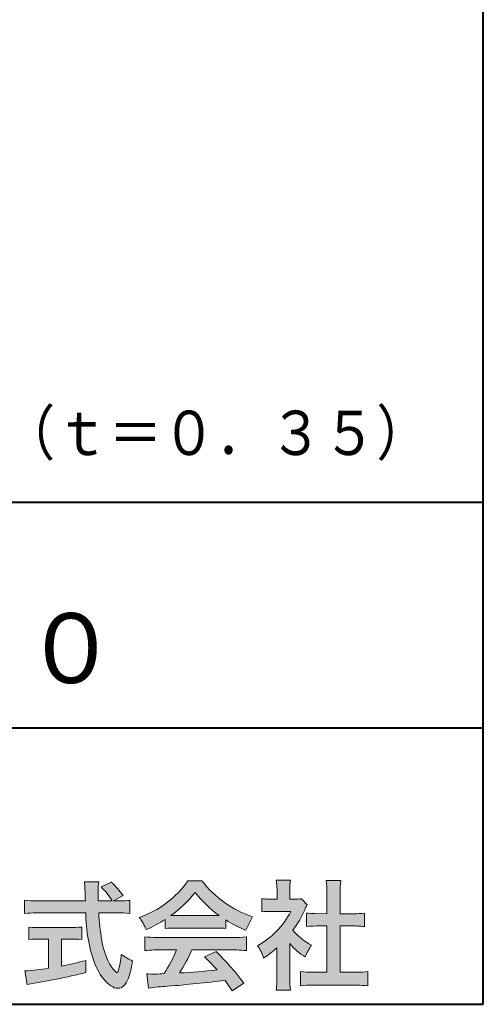
# Model space of a CAD drawing. Units: millimetres. Extents: x 15 to 400, y 12 to 285.
# Drawn here: x 372 to 400, y 12 to 71 of the extents above; entities that cross this region are included whole.
import ezdxf
from ezdxf.enums import TextEntityAlignment as Align

# ---------------------------------------------------------------- set-up
doc = ezdxf.new("R2010")
doc.units = ezdxf.units.MM
doc.linetypes.add('1pen実線', pattern=[0])
doc.layers.add('図面枠_01', color=1, linetype='1pen実線', lineweight=40)
doc.styles.add('ＭＳ ゴシック', font='txt')

msp = doc.modelspace()

# ---------------------------------------------------------------- hatches: boundary and pattern name
at = {"layer": '図面枠_01', "linetype": 'Continuous', "lineweight": -3}
h = msp.add_hatch(color=7, dxfattribs=at)
edge = h.paths.add_edge_path(flags=0)
edge.add_line((372.5742950567341, 17.42337490825906), (372.574295056734, 18.22101862484451))
edge.add_arc((373.2943863097609, 24.11417635596871), 5.936989090152919, 263.0335018452675, 270.0032722374946)
edge.add_line((373.2947253790338, 18.17718727549814), (376.207868063493, 18.17725451318156))
edge.add_arc((407.5558636358568, 19.60346481493102), 31.38042227615422, 181.320920638956, 182.6049359280244, ccw=False)
edge.add_arc((372.5526071926473, 18.80531148013223), 3.631942755091335, 1.179463634819286, 8.05147981834424)
edge.add_line((376.1487485190458, 19.31401152616055), (377.0054118431241, 19.31401152616054))
edge.add_arc((381.941191526797, 18.70902542745714), 4.972718498505857, 173.0120244434879, 183.4634819543363)
edge.add_line((376.9775556708341, 18.40861178798344), (376.9791616631092, 18.1772723152601))
edge.add_line((376.9791616631092, 18.1772723152601), (377.8175067754083, 18.17729166494165))
edge.add_arc((374.2920978095453, 16.02551042522785), 4.13021438670815, 31.39837090512988, 46.29591507441647)
edge.add_line((377.1458031647776, 19.01131628390152), (377.7587280672735, 19.30666546863202))
edge.add_arc((373.5428396217741, 14.92413280599353), 6.081143636191199, 36.0365345527116, 46.11029862489619, ccw=False)
edge.add_line((378.4603079546416, 18.50167569451832), (377.8927642835561, 18.17729340194564))
edge.add_line((377.8927642835561, 18.17729340194564), (378.3339709936412, 18.17730358535247))
edge.add_arc((378.3847028109067, 21.44524708441236), 3.268337257739911, 269.1106071609422, 278.6090912324766)
edge.add_line((378.873947501624, 18.2137353541326), (378.8739475016248, 17.42337490825895))
edge.add_arc((378.1688869607034, 11.87311406131434), 5.594864237449437, 82.76038057697306, 90.68344447269179)
edge.add_line((378.1021510092334, 17.46758026894059), (377.0054334110847, 17.46735901954993))
edge.add_arc((392.5550318991034, 18.39824548508709), 15.57743761824496, 183.4259589210959, 189.4674011501826)
edge.add_arc((381.6183163993839, 16.51131982632809), 4.479746662999516, 188.6707750039316, 207.9166502011633)
edge.add_arc((379.2430056410866, 15.25419678520491), 1.792283996061725, 207.9568520564926, 225.4802417833097)
edge.add_arc((378.2537702851519, 14.2354155396449), 0.3723851461137057, 224.0968398176616, 242.0074572967903)
edge.add_arc((378.1030737740589, 13.9519076107559), 0.0513147841453004, 242.0074572967877, 265.061077120125)
edge.add_arc((378.09661070707, 13.9399902111729), 0.0392601610339033, 272.9860680232143, 313.8743675567875)
edge.add_arc((377.9742204536821, 14.05299056452221), 0.2057825722018667, 316.6341545745528, 337.6491245589769)
edge.add_arc((373.1293747701975, 15.45662593999056), 5.24870626657847, 343.6004267991362, 354.8583079582319)
edge.add_arc((380.6334644056496, 18.05678917908117), 3.822398380704599, 233.4467652538275, 245.1814964905098)
edge.add_arc((373.6169323766845, 15.31604029287636), 5.460924683539962, 342.5874621628485, 352.33248261109566, ccw=False)
edge.add_arc((377.2750992248646, 14.16123826324379), 1.62483562774413, 324.02281699310305, 342.8405812985218, ccw=False)
edge.add_arc((378.0469855315746, 13.60788896547662), 0.6751372972720715, 297.5389984417641, 323.54279644978266, ccw=False)
edge.add_arc((378.1355848896657, 13.44604369581736), 0.4906797631851091, 248.4533817649263, 297.10330864989214, ccw=False)
edge.add_arc((378.4273930301961, 14.18377301507826), 1.284024865657434, 226.9435365919734, 248.43199793089252, ccw=False)
edge.add_arc((379.7721296880934, 15.54634232290264), 3.198133690382775, 200.7717365418067, 226.0061218796655, ccw=False)
edge.add_arc((385.0777654496937, 17.46666843373432), 8.840362006241843, 179.9965283993807, 200.2136028016791, ccw=False)
edge.add_line((376.2374034596795, 17.46720407888057), (373.2556961455525, 17.46660255581985))
edge.add_arc((373.3413551806614, 10.72424638067116), 6.742900285697647, 90.72788162329007, 96.53200447138772)
h = msp.add_hatch(color=7, dxfattribs=at)
edge = h.paths.add_edge_path(flags=0)
edge.add_arc((377.5199737634862, 22.76792821343528), 5.893217854594949, 288.9603298042244, 324.8262535719808)
edge.add_line((382.3371427251299, 19.37309392046994), (383.1717050898066, 19.37309392046999))
edge.add_arc((388.3156187447006, 23.43422166016756), 6.553823785176603, 218.2911463065458, 251.1641266824601)
edge.add_line((386.1996621014604, 17.23137282345761), (385.8008402431676, 16.43372910687215))
edge.add_arc((388.4024995237175, 23.07390498271253), 7.131659461455221, 237.7514143249296, 248.60446704243128, ccw=False)
edge.add_line((384.5970913975921, 17.04236822432479), (384.5970913975921, 16.52979293608778))
edge.add_arc((384.0607220482829, 11.63278035011491), 4.926299254618533, 83.74931501667639, 90.20534112688998)
edge.add_line((384.043066826843, 16.55904796761307), (381.5912353453389, 16.55930273983586))
edge.add_arc((381.5519400185248, 11.13851741087846), 5.420927753194018, 89.58466959877083, 95.99553094613633)
edge.add_line((380.9857192871728, 16.5297929360892), (380.9857192871728, 17.0761264833937))
edge.add_arc((376.7127616688433, 23.64365630835753), 7.835216321827378, 293.59055159439316, 303.0487800464246, ccw=False)
edge.add_arc((376.4146507936694, 15.0034125902697), 3.731181970654848, 23.03232336676097, 35.96029892308312)
edge = h.paths.add_edge_path(flags=0)
edge.add_arc((382.7876381333862, 161.6395188739918), 144.3417408107183, 269.4136777585244, 269.4169267935332)
edge.add_arc((376.7127616688433, 23.64365630835753), 7.835216321827378, 306.0052126392767, 320.7499598093852)
edge.add_arc((388.4024995237175, 23.07390498271253), 7.131659461455221, 217.9688911834714, 233.9929735834799)
edge.add_arc((382.7876381333862, 161.6395188739918), 144.3417408107183, 269.41367775852444, 270.56457241245164, ccw=False)
h = msp.add_hatch(color=7, dxfattribs=at)
edge = h.paths.add_edge_path(flags=0)
edge.add_line((386.7500513347386, 17.52684758182096), (386.7500513347402, 18.31695688042876))
edge.add_arc((387.2224644208004, 22.17728488802376), 3.889126695043932, 263.023039093447, 269.225697250495)
edge.add_line((387.1699078475613, 18.288513326629), (387.6658598399445, 18.28865659930672))
edge.add_line((387.6658598399445, 18.28865659930672), (387.6658598399445, 18.87833380659567))
edge.add_arc((384.5316696251642, 18.89204657311186), 3.134220212810513, 359.7493200540755, 369.6509462297648)
edge.add_line((387.6215323475075, 19.41748419972725), (388.4707868272421, 19.41748419972445))
edge.add_arc((391.5059621709104, 18.93794723535146), 3.072823630964194, 171.021871026747, 181.2486234519119)
edge.add_line((388.4338681791505, 18.87098774906004), (388.4338681791505, 18.28887846475529))
edge.add_line((388.4338681791505, 18.28887846475529), (388.8737288152047, 18.2890055335283))
edge.add_arc((388.8334787891972, 20.46609614430249), 2.177462649993045, 271.0591630433183, 277.9714377128942)
edge.add_line((389.1354480665186, 18.30967360971686), (389.4752503173184, 17.94036155517064))
edge.add_arc((391.3088523282457, 16.8141028048833), 2.151872465336981, 148.4403836326687, 157.1289302225381)
edge.add_arc((383.9481668852914, 19.97071735740429), 5.857168668448526, 322.7612054555941, 336.6627839184583, ccw=False)
edge.add_arc((391.5887681445649, 19.01489340391079), 3.945472480021183, 221.0021223419272, 241.9539357147358)
edge.add_arc((392.4525752784745, 13.58869230129714), 3.34240956485745, 144.4347233792182, 158.1777936462529)
edge.add_arc((391.4035764020063, 18.14150697745344), 3.895755605094464, 220.1645687077763, 238.18254257871058, ccw=False)
edge.add_line((388.4264593348037, 15.62880211957692), (388.4264593348056, 13.5756732206382))
edge.add_arc((392.2403996814065, 13.44598672449685), 3.816144593003779, 178.0525056947322, 188.9565786454646)
edge.add_line((388.470786827242, 12.85186680021422), (387.6141235031634, 12.85186680021557))
edge.add_arc((382.7490403678491, 13.50984808337141), 4.909376058370672, 352.2977304452581, 360.3422030622709)
edge.add_line((387.6583288638449, 13.53916950193385), (387.6583288638449, 15.37013408466225))
edge.add_arc((383.8322432039332, 19.54526724347825), 5.663097065283894, 302.4183806864581, 312.5020960017214, ccw=False)
edge.add_arc((384.2685565942668, 13.94894913983751), 2.724651904245521, 17.42201078784749, 34.78486943084201)
edge.add_arc((384.0614664970151, 19.85701389996387), 4.993158118717481, 299.3168761756485, 332.5637241088306)
edge.add_line((388.4930133602763, 17.55635738556762), (387.3408752778395, 17.55635738556764))
edge.add_arc((387.2744691086473, 12.95661397262792), 4.600222738540944, 89.172882358441, 96.54585444352499)
h = msp.add_hatch(color=7, dxfattribs=at)
edge = h.paths.add_edge_path(flags=0)
edge.add_line((389.4235139805368, 16.64795772470818), (389.4235139805353, 17.45288471200583))
edge.add_arc((389.955437286877, 21.3973186764987), 3.980138402628031, 262.3197591652255, 269.8219909457363)
edge.add_line((389.9430716372757, 17.41719948295885), (390.649489359162, 17.41694346321864))
edge.add_line((390.649489359162, 17.41694346321864), (390.649489359162, 18.66416797556441))
edge.add_arc((384.7507590714987, 18.68074473649355), 5.898753579833492, 359.8389863762739, 367.0304098313232)
edge.add_line((390.6051618667258, 19.40272929784944), (391.4840517238387, 19.40272929784942))
edge.add_arc((396.1365713358218, 18.75288020596082), 4.697684810852657, 172.0485519416318, 181.0820518508717)
edge.add_line((391.4397242314025, 18.6641679755534), (391.4397242314026, 17.41665706648704))
edge.add_line((391.4397242314026, 17.41665706648704), (392.2837639543349, 17.41635116981444))
edge.add_arc((392.3439053584582, 21.42498618762825), 4.009086142069417, 269.140458009001, 277.7886148272035)
edge.add_line((392.8872114985751, 17.45288471200552), (392.887211498575, 16.64795772470824))
edge.add_arc((392.1384913421149, 9.220687711361835), 7.464912707047842, 84.24363561206492, 90.79801625225763)
edge.add_line((392.0345233166996, 16.68487637279957), (391.4397242314025, 16.68487637279955))
edge.add_line((391.4397242314025, 16.68487637279955), (391.4397242314025, 13.91620425925774))
edge.add_line((391.4397242314025, 13.91620425925774), (392.4489332294386, 13.91642848723145))
edge.add_arc((392.3845186788128, 21.04688031240862), 7.13074277095344, 270.5175803145221, 275.7702391303843)
edge.add_line((393.1014401164151, 13.95226854587686), (393.1014401164113, 13.10313963977594))
edge.add_arc((392.3299450817625, 6.322186757103355), 6.824699743249747, 83.50915014406219, 89.21435981241815)
edge.add_line((392.4235224868477, 13.14624492323666), (389.8203140099661, 13.14721845650768))
edge.add_arc((389.8252757473642, 6.637950467761646), 6.509269879806172, 90.04367412086773, 96.67177147383553)
edge.add_line((389.0690196146808, 13.10313963977593), (389.0690196146809, 13.95226854587648))
edge.add_arc((389.8177594595665, 21.59832955666026), 7.682633684873124, 264.4071475554927, 269.6568399276007)
edge.add_line((389.771746343204, 13.91583366475965), (390.649489359162, 13.91602868337154))
edge.add_line((390.649489359162, 13.91602868337154), (390.649489359162, 16.68487637279957))
edge.add_line((390.649489359162, 16.68487637279957), (390.2373017267842, 16.68487637279957))
edge.add_arc((390.1583088895292, 9.438583453350512), 7.246723462558445, 89.37543555453902, 95.81961280105398)
h = msp.add_hatch(color=7, dxfattribs=at)
edge = h.paths.add_edge_path(flags=0)
edge.add_arc((373.5529737840222, 23.43482287335588), 6.854321625643125, 263.9682572781394, 270.9923450102875)
edge.add_line((373.6716825591997, 16.58152927287043), (375.2240825049058, 16.58152927287047))
edge.add_arc((375.30833895305, 22.86474608862948), 6.283781719863502, 269.2317232266992, 276.2612865087382)
edge.add_line((375.9936650823361, 16.61844792096181), (375.9936650823357, 15.87266611479033))
edge.add_arc((375.2422934880034, 6.362312839060428), 9.539988401562967, 85.482693239569, 90.41553851620549)
edge.add_line((375.1731051829249, 15.90205034490388), (374.7899162367457, 15.90205034490388))
edge.add_line((374.7899162367457, 15.90205034490388), (374.7899162367457, 14.28475484343226))
edge.add_arc((371.2634018759339, 32.67817255846292), 18.72843076118808, 280.8534376324487, 285.4248654364296)
edge.add_line((376.244686774633, 14.62433862949902), (376.2446867746701, 13.90078335637134))
edge.add_arc((366.7335967756381, 52.04511339697127), 39.31222134675043, 278.7618924501673, 284.00090558723537, ccw=False)
edge.add_line((372.7219696490968, 13.19166905101497), (372.5891127454239, 13.99672161194563))
edge.add_arc((371.2634018759339, 32.67817255846292), 18.72843076118808, 274.0591342154285, 278.4240677249224)
edge.add_line((374.0070902088503, 14.15180504865588), (374.0070902088503, 15.90205034490386))
edge.add_line((374.0070902088503, 15.90205034490386), (373.6363817883247, 15.90205034490386))
edge.add_arc((373.5763885527043, 6.538203825632943), 9.364038702652945, 89.63291664789719, 94.55505013555705)
edge.add_line((372.8327255933716, 15.87266611479019), (372.8327255933734, 16.61844792096176))
h = msp.add_hatch(color=7, dxfattribs=at)
edge = h.paths.add_edge_path(flags=0)
edge.add_arc((380.5408346186857, 24.3522598805802), 8.361200010177535, 264.6396986479837, 269.322258666971)
edge.add_line((380.4419338141123, 15.99164481701893), (385.0033221002218, 15.99057975614328))
edge.add_arc((385.0478811090342, 24.40341245901813), 8.412950706608646, 269.6965327421921, 275.3873390771766)
edge.add_line((385.8377588912674, 16.02762397786836), (385.8377588912736, 15.20775372824575))
edge.add_arc((385.1546095441316, 9.724955231568428), 5.525194330126999, 82.89762607145369, 88.85352911390446)
edge.add_line((385.2651596019915, 15.24904348850049), (382.5721789789084, 15.24904348850004))
edge.add_arc((374.6751324684236, 18.61302857451638), 8.583690304740784, 326.5244813416706, 336.92695788240474, ccw=False)
edge.add_arc((380.7574613464245, 41.8248716418808), 27.96720514478262, 272.2080217709336, 276.8231399294447)
edge.add_arc((365.4114184128272, -2.98573828004349), 25.27710175458956, 42.39100520378149, 44.84216621354343)
edge.add_line((383.3341973708617, 14.83856724733429), (384.0357772582298, 15.14873412075461))
edge.add_arc((373.2490320131093, 4.101370890400682), 15.44014596195603, 36.408238208029786, 45.68386586690701, ccw=False)
edge.add_line((385.6753921838368, 13.26563192083095), (384.9885044115254, 12.81507372575723))
edge.add_line((384.9885044115254, 12.81507372575723), (384.5675815938283, 13.42799862825268))
edge.add_arc((372.1149459400656, 118.4389694817358), 105.7467358092742, 274.88465499847314, 276.7627888426817, ccw=False)
edge.add_arc((381.5551121740777, 3.061492074851701), 10.02427784978761, 92.49182201406106, 98.99019119631326)
edge.add_line((379.9886646414428, 12.9626227444896), (379.8779086971691, 13.82669491291277))
edge.add_arc((380.3537185625367, 19.56754371796291), 5.760532964095141, 265.2620717958868, 275.5591095777789)
edge.add_arc((374.4545724684958, 18.17364673299881), 7.779900885471453, 326.0969715605582, 337.9189500056666)
edge.add_line((381.6638410617739, 15.24904348849989), (380.3280835805072, 15.24904348849966))
edge.add_arc((380.4307724281898, 9.903418854958543), 5.346610863169304, 91.10051012043742, 97.20994275502053)
edge.add_line((379.75974390855, 15.20775372824755), (379.7597439085499, 16.02762397786755))

# ---------------------------------------------------------------- linework, layer by layer
at = {"layer": '図面枠_01', "color": 126}
for p, q in [((400, 12), (400, 285)), ((304.9999999999999, 42.00000000000001), (400, 42.00000000000003)), ((400, 28.5), (304.9999999999999, 28.5)), ((15, 12), (400, 12))]:
    msp.add_line(p, q, dxfattribs=at)
at = {"layer": '図面枠_01', "color": 7, "lineweight": 20}
for p, q in [((376.1487485190458, 19.31401152616055), (377.0054118431241, 19.31401152616054)), ((377.1458031647775, 19.01131628390152), (377.7587280672735, 19.30666546863202)), ((383.1717050898066, 19.37309392046999), (382.3371427251298, 19.37309392046994)), ((388.4707868272421, 19.41748419972445), (387.6215323475075, 19.41748419972725)), ((387.6658598399445, 18.87833380659591), (387.6658598399445, 18.2886565993067)), ((388.4338681791505, 18.87098774906029), (388.4338681791505, 18.28887846475529)), ((391.4840517238387, 19.40272929784942), (390.6051618667258, 19.40272929784944)), ((376.9791616631092, 18.1772723152601), (376.9775556708341, 18.40861178798339)), ((378.4603079546416, 18.50167569451832), (377.8927642835561, 18.17729340194564)), ((386.7500513347386, 17.52684758182096), (386.7500513347402, 18.31695688042874)), ((387.1699078475615, 18.288513326629), (387.6658598399445, 18.28865659930672)), ((388.4338681791504, 18.28887846475529), (388.8737288152047, 18.2890055335283)), ((389.4752503173184, 17.94036155517061), (389.1354480665186, 18.30967360971686)), ((390.649489359162, 18.66416797557013), (390.649489359162, 17.41694346321864)), ((391.4397242314025, 18.66416797555367), (391.4397242314026, 17.41665706648704)), ((372.574295056734, 18.2210186248445), (372.5742950567341, 17.42337490825906)), ((376.207868063493, 18.17725451318156), (373.2947253790338, 18.17718727549814)), ((377.8175067754083, 18.17729166494165), (376.9791616631092, 18.1772723152601)), ((378.3339709936404, 18.17730358535247), (377.8927642835561, 18.17729340194566)), ((378.8739475016248, 17.42337490825895), (378.873947501624, 18.2137353541326)), ((373.2556961455528, 17.46660255581985), (376.2374332388064, 17.46720408488814)), ((377.0054334110847, 17.46735901954993), (378.1021510092335, 17.46758026894059)), ((380.9857192871728, 16.52979293608938), (380.9857192871728, 17.07612648339368)), ((386.1996621014604, 17.23137282345761), (385.8008402431676, 16.43372910687215)), ((387.3408752778398, 17.55635738556764), (388.4930133602763, 17.55635738556762)), ((389.4235139805368, 16.64795772470817), (389.4235139805353, 17.45288471200583)), ((390.649489359162, 17.41694346321864), (389.9430716372742, 17.41719948295885)), ((392.2837639543355, 17.41635116981444), (391.4397242314025, 17.41665706648704)), ((392.8872114985751, 17.45288471200554), (392.887211498575, 16.64795772470824)), ((372.8327255933734, 16.61844792096176), (372.8327255933716, 15.87266611479019)), ((375.2240825049059, 16.58152927287047), (373.6716825591993, 16.58152927287043)), ((375.9936650823361, 16.61844792096182), (375.9936650823357, 15.87266611479034)), ((381.5912353453384, 16.55930273983586), (384.0430668268417, 16.55904796761307)), ((384.5970913975921, 16.52979293608938), (384.5970913975921, 17.04236822432479)), ((390.649489359162, 16.68487637279957), (390.237301726784, 16.68487637279957)), ((390.649489359162, 16.68487637279957), (390.649489359162, 13.91602868337154)), ((392.0345233166985, 16.68487637279957), (391.4397242314025, 16.68487637279955)), ((391.4397242314025, 16.68487637279955), (391.4397242314025, 13.91620425925774)), ((374.0070902088503, 15.90205034490386), (373.636381788324, 15.90205034490386)), ((374.0070902088503, 14.15180504865588), (374.0070902088503, 15.90205034490386)), ((375.1731051829247, 15.90205034490388), (374.7899162367457, 15.90205034490388)), ((374.7899162367457, 14.28475484343226), (374.7899162367457, 15.90205034490388)), ((379.75974390855, 15.20775372824755), (379.7597439085499, 16.02762397786755)), ((385.003322100222, 15.99057975614328), (380.4419338141122, 15.99164481701893)), ((385.8377588912736, 15.20775372824576), (385.8377588912674, 16.02762397786836)), ((387.6583288638449, 13.53916950193333), (387.6583288638449, 15.37013408466225)), ((388.4264593348037, 15.62880211957692), (388.4264593348056, 13.57567322063789)), ((381.6638410617738, 15.24904348849989), (380.3280835805073, 15.24904348849966)), ((385.2651596019914, 15.24904348850049), (382.5721789789084, 15.24904348850004)), ((383.3341973708616, 14.83856724733433), (384.0357772582298, 15.14873412075462)), ((376.24468677467, 13.90078335637134), (376.244686774633, 14.62433862949901)), ((372.5891127454239, 13.99672161194562), (372.7219696490968, 13.19166905101497)), ((379.9886646414428, 12.96262274448959), (379.8779086971691, 13.82669491291275)), ((389.0690196146808, 13.10313963977593), (389.0690196146809, 13.95226854587648)), ((389.7717463432014, 13.91583366475965), (390.649489359162, 13.91602868337154)), ((391.4397242314025, 13.91620425925772), (392.448933229438, 13.91642848723145)), ((393.1014401164151, 13.95226854587686), (393.1014401164113, 13.10313963977595)), ((384.9885044115254, 12.81507372575721), (384.5675815938283, 13.4279986282527)), ((384.9885044115254, 12.81507372575723), (385.6753921838368, 13.26563192083096)), ((392.4235224868479, 13.14624492323666), (389.8203140099665, 13.14721845650768)), ((388.470786827242, 12.85186680021422), (387.6141235031634, 12.85186680021557))]:
    msp.add_line(p, q, dxfattribs=at)
for centre, radius, start, end in [((372.5526071926473, 18.80531148013223), 3.631942755091335, 1.179463634390968, 8.051479818350042), ((407.5558636358568, 19.60346481493102), 31.38042227615422, 181.3209206389557, 182.6059656383192), ((381.941191526797, 18.70902542745714), 4.972718498505857, 173.0120244434875, 183.4634819543369), ((374.2920978095453, 16.02551042522785), 4.13021438670815, 31.38861141569572, 46.29591507441376), ((373.5428396217741, 14.92413280599353), 6.081143636191199, 36.03653455270597, 46.11029862490142), ((377.5199737634862, 22.76792821343528), 5.893217854594949, 288.9603298042244, 324.8262535719807), ((388.3156187447006, 23.43422166016756), 6.553823785176603, 218.2911463065458, 251.1641266824599), ((384.5316696251642, 18.89204657311186), 3.134220212810513, 359.7493200540799, 9.650946229764884), ((391.5059621709104, 18.93794723535146), 3.072823630964194, 171.0218710267468, 181.2486234519074), ((384.7507590714987, 18.68074473649355), 5.898753579833492, 359.8389863763294, 7.03040983132324), ((396.1365713358218, 18.75288020596082), 4.697684810852657, 172.0485519416318, 181.0820518508683), ((376.7127616688433, 23.64365630835753), 7.835216321827378, 306.0052126392766, 320.7499598093858), ((388.4024995237175, 23.07390498271253), 7.131659461455221, 217.9688911834716, 233.9929735834794), ((387.2224644208004, 22.17728488802376), 3.889126695043932, 263.0230390934469, 269.2256972504974), ((388.8334787891972, 20.46609614430249), 2.177462649993045, 271.0591630433183, 277.971437712894), ((373.2943863097609, 24.11417635596871), 5.936989090152919, 263.0335018452675, 270.0032722374946), ((378.3847028109067, 21.44524708441236), 3.268337257739911, 269.1106071609241, 278.6090912324766), ((391.3088523282457, 16.8141028048833), 2.151872465336981, 148.4403836322154, 157.1289302225697), ((373.3413551806614, 10.72424638067116), 6.742900285697647, 90.7278816232594, 96.53200447138782), ((385.0777654496937, 17.46666843373432), 8.840362006241843, 179.9932986971432, 200.2136028016745), ((392.5550318991034, 18.39824548508709), 15.57743761824496, 183.4246936615846, 189.467401150182), ((378.1688869607034, 11.87311406131434), 5.594864237449437, 82.76038057697296, 90.68344447269077), ((376.4146507936694, 15.0034125902697), 3.731181970654848, 23.03232336667509, 35.96029892308308), ((376.7127616688433, 23.64365630835753), 7.835216321827378, 293.5905515943928, 303.0487800464245), ((382.7876381333862, 161.6395188739918), 144.3417408107183, 269.4136777585244, 270.5645724124516), ((384.0614664970151, 19.85701389996387), 4.993158118717481, 299.3168761756486, 332.5637241089171), ((387.2744691086473, 12.95661397262792), 4.600222738540944, 89.17288235843728, 96.5458544435251), ((383.9481668852914, 19.97071735740429), 5.857168668448526, 322.7612054555941, 336.6627839184482), ((389.955437286877, 21.3973186764987), 3.980138402628031, 262.3197591652255, 269.8219909457141), ((392.3439053584582, 21.42498618762825), 4.009086142069417, 269.1404580090109, 277.7886148272033), ((373.5529737840222, 23.43482287335588), 6.854321625643125, 263.9682572781395, 270.9923450102848), ((375.30833895305, 22.86474608862948), 6.283781719863502, 269.231723226701, 276.2612865087383), ((381.5519400185248, 11.13851741087846), 5.420927753194018, 89.5846695987754, 95.99553094613634), ((384.0607220482829, 11.63278035011491), 4.926299254618533, 83.74931501667629, 90.20534112690507), ((388.4024995237175, 23.07390498271253), 7.131659461455221, 237.7514143249297, 248.6044670424313), ((390.1583088895292, 9.438583453350512), 7.246723462558445, 89.3754355545409, 95.81961280105408), ((392.1384913421149, 9.220687711361835), 7.464912707047842, 84.24363561206489, 90.79801625226563), ((373.5763885527043, 6.538203825632943), 9.364038702652945, 89.63291664790148, 94.55505013555705), ((375.2422934880034, 6.362312839060428), 9.539988401562967, 85.48269323956903, 90.41553851620665), ((380.5408346186857, 24.3522598805802), 8.361200010177535, 264.6396986479837, 269.32225866697), ((385.0478811090342, 24.40341245901813), 8.412950706608646, 269.6965327421938, 275.3873390771766), ((391.5887681445649, 19.01489340391079), 3.945472480021183, 221.0021223419272, 241.9539357147358), ((381.6183163993839, 16.51131982632809), 4.479746662999516, 188.6707750039258, 207.9166502007311), ((384.2685565942668, 13.94894913983751), 2.724651904245521, 17.42201078784749, 34.78486944654755), ((383.8322432039332, 19.54526724347825), 5.663097065283894, 302.4183806859166, 312.5020960017214), ((391.4035764020063, 18.14150697745344), 3.895755605094464, 220.1645687077763, 238.1825425787235), ((392.4525752784745, 13.58869230129714), 3.34240956485745, 144.4347233792182, 158.1777936469627), ((373.1293747701975, 15.45662593999056), 5.24870626657847, 343.600426799138, 354.8583079582318), ((380.6334644056496, 18.05678917908117), 3.822398380704599, 233.4467652538277, 245.1814964905099), ((380.4307724281898, 9.903418854958543), 5.346610863169304, 91.10051012043589, 97.20994275502052), ((374.4545724684958, 18.17364673299881), 7.779900885471453, 326.0969715605586, 337.9430903693133), ((374.6751324684236, 18.61302857451638), 8.583690304740784, 326.5244813413902, 336.9489958658416), ((365.4114184128272, -2.98573828004349), 25.27710175458956, 42.39100520378145, 44.84216621363828), ((373.2490320131093, 4.101370890400682), 15.44014596195603, 36.40823820802946, 45.68386586692096), ((385.1546095441316, 9.724955231568428), 5.525194330126999, 82.89762607145354, 88.85352911390584), ((371.2634018759339, 32.67817255846292), 18.72843076118808, 274.0591342154285, 278.4240677249223), ((371.2634018759339, 32.67817255846292), 18.72843076118808, 280.8534376324487, 285.4248654364295), ((379.7721296880934, 15.54634232290264), 3.198133690382775, 200.771736541795, 226.0061218797052), ((379.2430056410866, 15.25419678520491), 1.792283996061725, 207.8228266756195, 225.4802417832935), ((373.6169323766845, 15.31604029287636), 5.460924683539962, 342.5874621628637, 352.3324826110955), ((366.7335967756381, 52.04511339697127), 39.31222134675043, 278.7618924501673, 284.0009055872354), ((378.2537702851519, 14.2354155396449), 0.3723851461137057, 224.0968398175821, 242.0129455790446), ((378.1030737740589, 13.9519076107559), 0.0513147841453004, 242.0074572967898, 265.0610771201338), ((378.09661070707, 13.9399902111729), 0.0392601610339033, 272.986068023205, 313.8743675567273), ((377.9742204536821, 14.05299056452221), 0.2057825722018667, 316.6341545745387, 337.6491245590206), ((377.2750992248646, 14.16123826324379), 1.62483562774413, 324.0228169931149, 342.8405812985775), ((380.3537185625367, 19.56754371796291), 5.760532964095141, 265.262071795883, 275.5591095777855), ((380.7574613464245, 41.8248716418808), 27.96720514478262, 272.2080217709334, 276.8231399294457), ((382.7490403678491, 13.50984808337141), 4.909376058370672, 352.2977304452581, 0.3422030622649432), ((392.2403996814065, 13.44598672449685), 3.816144593003779, 178.0525056947371, 188.9565786454648), ((389.8177594595665, 21.59832955666026), 7.682633684873124, 264.4071475554927, 269.6568399275815), ((392.3845186788128, 21.04688031240862), 7.13074277095344, 270.5175803145164, 275.7702391303843), ((378.4273930301961, 14.18377301507826), 1.284024865657434, 226.9435365920168, 248.4319979316366), ((378.1355848896657, 13.44604369581736), 0.4906797631851091, 248.4533817649265, 297.1033086499234), ((378.0469855315746, 13.60788896547662), 0.6751372972720715, 297.5389984417745, 323.5427964498114), ((381.5551121740777, 3.061492074851701), 10.02427784978761, 92.49182201405448, 98.99019119631281), ((372.1149459400656, 118.4389694817358), 105.7467358092742, 274.8846549984739, 276.7627888428231), ((389.8252757473642, 6.637950467761646), 6.509269879806172, 90.04367412086373, 96.6717714738354), ((392.3299450817625, 6.322186757103355), 6.824699743249747, 83.50915014406215, 89.21435981241675)]:
    msp.add_arc(centre, radius, start, end, dxfattribs=at)

# ---------------------------------------------------------------- texts
at = {"layer": '図面枠_01', "color": 7, "lineweight": 30, "style": 'ＭＳ ゴシック', "width": 0.8845033378200217}
msp.add_text('（ｔ＝０．３５）\u3000', height=2.651515151515151, dxfattribs=at).set_placement((400, 44), align=Align.BOTTOM_RIGHT)
at = {"layer": '図面枠_01', "color": 126, "style": 'ＭＳ ゴシック', "width": 1.004751282051282}
msp.add_text('落し口\u3000角４×６０', height=4.166666666666667, dxfattribs=at).set_placement((352.5, 29.90190887451172), align=Align.BOTTOM_CENTER)

doc.saveas('drawing.dxf')
